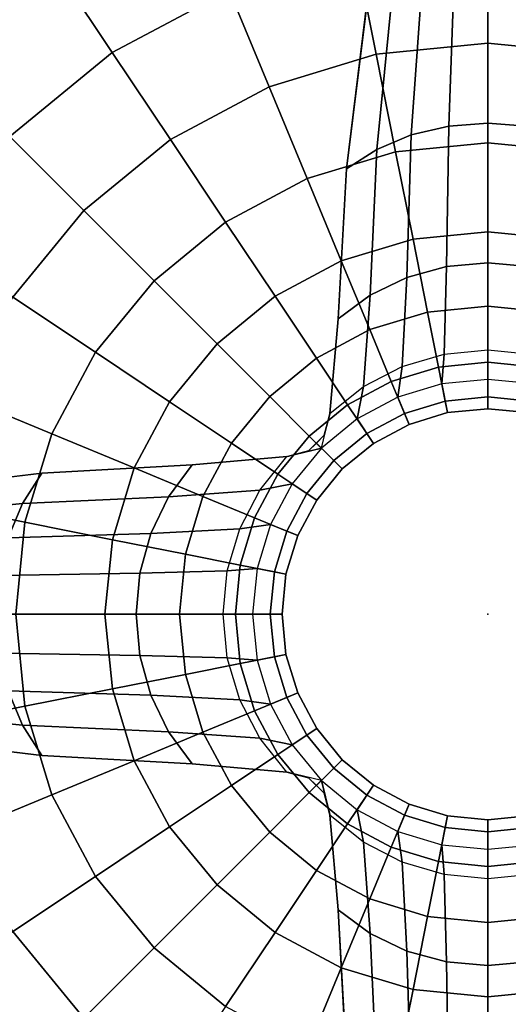
# Model space of a CAD drawing. Units: inches. Extents: x -284 to 292, y -55 to 112.
# Drawn here: x 190 to 192, y 74 to 79 of the extents above; entities that cross this region are included whole.
import ezdxf

# ---------------------------------------------------------------- set-up
doc = ezdxf.new("R2010")
doc.units = ezdxf.units.IN
doc.header["$MEASUREMENT"] = 0
for name, color, linetype in [('TABLE', 6, 'Continuous'), ('TABLE-BASE', 6, 'Continuous'), ('TABLE-LAMTOP', 6, 'Continuous')]:
    doc.layers.add(name, color=color, linetype=linetype)

# ---------------------------------------------------------------- blocks, each defined once
blk = doc.blocks.new('l5451l_0t')
at = {"layer": 'TABLE'}
for p in [(0, 0), (0, 0, 20.466)]:
    blk.add_point(p, dxfattribs=at)
at = {"layer": 'TABLE-BASE'}
for points in [[(-1.1002, 2.6562, 20.466), (-1.5973, 2.3905, 20.466), (-3.0556, 4.5731, 20.466), (-2.1048, 5.0813, 20.466)], [(-1.5973, 2.3905, 20.466), (-2.0329, 2.0329, 20.466), (-3.8891, 3.8891, 20.466), (-3.0556, 4.5731, 20.466)], [(0, 2.875, 20.466), (0, 2.43, 20.4159), (-0.4741, 2.3833, 20.4159), (-0.5609, 2.8198, 20.466)], [(-0.3253, 2.0403, 2.8226), (-0.1658, 2.0781, 2.8528), (-0.1366, 2.8742, 2.0607), (-0.2679, 2.8493, 2.0296)], [(-0.1658, 2.0781, 2.8528), (0, 2.0908, 2.863), (0, 2.8826, 2.0712), (-0.1366, 2.8742, 2.0607)], [(0, 2.0908, 2.863), (0.1658, 2.0781, 2.8528), (0.1366, 2.8742, 2.0607), (0, 2.8826, 2.0712)], [(0.5609, 2.8198, 20.466), (0.4741, 2.3833, 20.4159), (0, 2.43, 20.4159), (0, 2.875, 20.466)], [(-0.5609, 2.8198, 20.466), (-0.4741, 2.3833, 20.4159), (-0.9299, 2.245, 20.4159), (-1.1002, 2.6562, 20.466)], [(-0.601, 1.8962, 2.7077), (-0.4722, 1.9788, 2.7736), (-0.3889, 2.809, 1.979), (-0.495, 2.7547, 1.9109)], [(-0.4722, 1.9788, 2.7736), (-0.3253, 2.0403, 2.8226), (-0.2679, 2.8493, 2.0296), (-0.3889, 2.809, 1.979)], [(-1.1002, 2.6562, 20.466), (-0.9299, 2.245, 20.4159), (-1.35, 2.0204, 20.4159), (-1.5973, 2.3905, 20.466)], [(-1.5973, 2.3905, 20.466), (-1.35, 2.0204, 20.4159), (-1.7182, 1.7182, 20.4159), (-2.0329, 2.0329, 20.466)], [(0, 2.43, 20.4159), (0, 2.0072, 20.2679), (-0.3916, 1.9687, 20.2679), (-0.4741, 2.3833, 20.4159)], [(0.4741, 2.3833, 20.4159), (0.3916, 1.9687, 20.2679), (0, 2.0072, 20.2679), (0, 2.43, 20.4159)], [(-0.4741, 2.3833, 20.4159), (-0.3916, 1.9687, 20.2679), (-0.7681, 1.8544, 20.2679), (-0.9299, 2.245, 20.4159)], [(-0.9299, 2.245, 20.4159), (-0.7681, 1.8544, 20.2679), (-1.1152, 1.669, 20.2679), (-1.35, 2.0204, 20.4159)], [(-0.3444, 1.4334, 3.7813), (-0.1756, 1.4796, 3.8035), (-0.1658, 2.0781, 2.8528), (-0.3253, 2.0403, 2.8226)], [(-0.1756, 1.4796, 3.8035), (0, 1.4952, 3.811), (0, 2.0908, 2.863), (-0.1658, 2.0781, 2.8528)], [(0, 1.4952, 3.811), (0.1756, 1.4796, 3.8035), (0.1658, 2.0781, 2.8528), (0, 2.0908, 2.863)], [(-2.0329, 2.0329, 20.466), (-1.7182, 1.7182, 20.4159), (-2.0204, 1.35, 20.4159), (-2.3905, 1.5973, 20.466)], [(-1.35, 2.0204, 20.4159), (-1.1152, 1.669, 20.2679), (-1.4193, 1.4193, 20.2679), (-1.7182, 1.7182, 20.4159)], [(-0.5, 1.3585, 3.7452), (-0.3444, 1.4334, 3.7813), (-0.3253, 2.0403, 2.8226), (-0.4722, 1.9788, 2.7736)], [(-0.6364, 1.2577, 3.6966), (-0.5, 1.3585, 3.7452), (-0.4722, 1.9788, 2.7736), (-0.601, 1.8962, 2.7077)], [(0, 2.0072, 20.2679), (0, 1.628, 20.0297), (-0.3176, 1.5967, 20.0297), (-0.3916, 1.9687, 20.2679)], [(0.3916, 1.9687, 20.2679), (0.3176, 1.5967, 20.0297), (0, 1.628, 20.0297), (0, 2.0072, 20.2679)], [(-0.3916, 1.9687, 20.2679), (-0.3176, 1.5967, 20.0297), (-0.623, 1.5041, 20.0297), (-0.7681, 1.8544, 20.2679)], [(-0.7681, 1.8544, 20.2679), (-0.623, 1.5041, 20.0297), (-0.9045, 1.3536, 20.0297), (-1.1152, 1.669, 20.2679)], [(-1.7182, 1.7182, 20.4159), (-1.4193, 1.4193, 20.2679), (-1.669, 1.1152, 20.2679), (-2.0204, 1.35, 20.4159)], [(-1.1152, 1.669, 20.2679), (-0.9045, 1.3536, 20.0297), (-1.1512, 1.1512, 20.0297), (-1.4193, 1.4193, 20.2679)], [(-0.3176, 1.5967, 20.0297), (-0.2558, 1.2861, 19.713), (-0.5018, 1.2115, 19.713), (-0.623, 1.5041, 20.0297)], [(0, 1.628, 20.0297), (0, 1.3113, 19.713), (-0.2558, 1.2861, 19.713), (-0.3176, 1.5967, 20.0297)], [(0.3176, 1.5967, 20.0297), (0.2558, 1.2861, 19.713), (0, 1.3113, 19.713), (0, 1.628, 20.0297)], [(-0.623, 1.5041, 20.0297), (-0.5018, 1.2115, 19.713), (-0.7285, 1.0903, 19.713), (-0.9045, 1.3536, 20.0297)], [(-0.3635, 1.0549, 4.8517), (-0.1853, 1.1076, 4.8637), (-0.1756, 1.4796, 3.8035), (-0.3444, 1.4334, 3.7813)], [(-0.1853, 1.1076, 4.8637), (0, 1.1254, 4.8678), (0, 1.4952, 3.811), (-0.1756, 1.4796, 3.8035)], [(0, 1.1254, 4.8678), (0.1853, 1.1076, 4.8637), (0.1756, 1.4796, 3.8035), (0, 1.4952, 3.811)], [(-0.5278, 0.9693, 4.8322), (-0.3635, 1.0549, 4.8517), (-0.3444, 1.4334, 3.7813), (-0.5, 1.3585, 3.7452)], [(-1.4193, 1.4193, 20.2679), (-1.1512, 1.1512, 20.0297), (-1.3536, 0.9045, 20.0297), (-1.669, 1.1152, 20.2679)], [(-2.0204, 1.35, 20.4159), (-1.669, 1.1152, 20.2679), (-1.8544, 0.7681, 20.2679), (-2.245, 0.9299, 20.4159)], [(-0.9045, 1.3536, 20.0297), (-0.7285, 1.0903, 19.713), (-0.9273, 0.9273, 19.713), (-1.1512, 1.1512, 20.0297)], [(-0.6718, 0.8541, 4.8059), (-0.5278, 0.9693, 4.8322), (-0.5, 1.3585, 3.7452), (-0.6364, 1.2577, 3.6966)], [(0, 1.3113, 19.713), (0, 1.0731, 19.3338), (-0.2093, 1.0524, 19.3338), (-0.2558, 1.2861, 19.713)], [(0.2558, 1.2861, 19.713), (0.2093, 1.0524, 19.3338), (0, 1.0731, 19.3338), (0, 1.3113, 19.713)], [(-0.2558, 1.2861, 19.713), (-0.2093, 1.0524, 19.3338), (-0.4106, 0.9914, 19.3338), (-0.5018, 1.2115, 19.713)], [(-0.5018, 1.2115, 19.713), (-0.4106, 0.9914, 19.3338), (-0.5962, 0.8922, 19.3338), (-0.7285, 1.0903, 19.713)], [(-1.1512, 1.1512, 20.0297), (-0.9273, 0.9273, 19.713), (-1.0903, 0.7285, 19.713), (-1.3536, 0.9045, 20.0297)], [(-1.669, 1.1152, 20.2679), (-1.3536, 0.9045, 20.0297), (-1.5041, 0.623, 20.0297), (-1.8544, 0.7681, 20.2679)], [(-0.7285, 1.0903, 19.713), (-0.5962, 0.8922, 19.3338), (-0.7588, 0.7588, 19.3338), (-0.9273, 0.9273, 19.713)], [(-0.3635, 1.0549, 4.8517), (-0.1853, 1.1076, 4.8637), (-0.1951, 0.9808, 5.9804), (-0.3827, 0.9239, 5.9804)], [(-0.1853, 1.1076, 4.8637), (0, 1.1254, 4.8678), (0, 1, 5.9804), (-0.1951, 0.9808, 5.9804)], [(0, 1.1254, 4.8678), (0.1853, 1.1076, 4.8637), (0.1951, 0.9808, 5.9804), (0, 1, 5.9804)], [(-0.5278, 0.9693, 4.8322), (-0.3635, 1.0549, 4.8517), (-0.3827, 0.9239, 5.9804), (-0.5556, 0.8315, 5.9804)], [(-0.2093, 1.0524, 19.3338), (-0.1805, 0.9074, 18.911), (-0.354, 0.8547, 18.911), (-0.4106, 0.9914, 19.3338)], [(0, 1.0731, 19.3338), (0, 0.9251, 18.911), (-0.1805, 0.9074, 18.911), (-0.2093, 1.0524, 19.3338)], [(0.2093, 1.0524, 19.3338), (0.1805, 0.9074, 18.911), (0, 0.9251, 18.911), (0, 1.0731, 19.3338)], [(-0.6718, 0.8541, 4.8059), (-0.5278, 0.9693, 4.8322), (-0.5556, 0.8315, 5.9804), (-0.7071, 0.7071, 5.9804)], [(-0.4106, 0.9914, 19.3338), (-0.354, 0.8547, 18.911), (-0.514, 0.7692, 18.911), (-0.5962, 0.8922, 19.3338)], [(-0.3827, 0.9239, 5.9804), (-0.3348, 0.8084, 7.7304), (-0.1707, 0.8582, 7.7304), (-0.1951, 0.9808, 5.9804)], [(-0.1951, 0.9808, 5.9804), (-0.1707, 0.8582, 7.7304), (0, 0.875, 7.7304), (0, 1, 5.9804)], [(0, 1, 5.9804), (0, 0.875, 7.7304), (0.1707, 0.8582, 7.7304), (0.1951, 0.9808, 5.9804)], [(-2.245, 0.9299, 20.4159), (-1.8544, 0.7681, 20.2679), (-1.9687, 0.3916, 20.2679), (-2.3833, 0.4741, 20.4159)], [(-0.9273, 0.9273, 19.713), (-0.7588, 0.7588, 19.3338), (-0.8922, 0.5962, 19.3338), (-1.0903, 0.7285, 19.713)], [(-0.5556, 0.8315, 5.9804), (-0.4861, 0.7275, 7.7304), (-0.3348, 0.8084, 7.7304), (-0.3827, 0.9239, 5.9804)], [(0, 0.9251, 18.911), (0, 0.875, 18.466), (-0.1707, 0.8582, 18.466), (-0.1805, 0.9074, 18.911)], [(0.1805, 0.9074, 18.911), (0.1707, 0.8582, 18.466), (0, 0.875, 18.466), (0, 0.9251, 18.911)], [(-1.3536, 0.9045, 20.0297), (-1.0903, 0.7285, 19.713), (-1.2115, 0.5018, 19.713), (-1.5041, 0.623, 20.0297)], [(-0.5962, 0.8922, 19.3338), (-0.514, 0.7692, 18.911), (-0.6542, 0.6542, 18.911), (-0.7588, 0.7588, 19.3338)], [(-0.1805, 0.9074, 18.911), (-0.1707, 0.8582, 18.466), (-0.3348, 0.8084, 18.466), (-0.354, 0.8547, 18.911)], [(-0.7071, 0.7071, 5.9804), (-0.6718, 0.8541, 4.8059), (-0.6959, 0.7618, 4.8059), (-0.7288, 0.7288, 4.8059)], [(-0.6718, 0.8518, 0.3541), (-0.6959, 0.7618, 0.3541), (-0.6959, 0.7618, 4.8059), (-0.6718, 0.8518, 4.8059)], [(-0.354, 0.8547, 18.911), (-0.3348, 0.8084, 18.466), (-0.4861, 0.7275, 18.466), (-0.514, 0.7692, 18.911)], [(-0.1707, 0.8582, 7.7304), (-0.3348, 0.8084, 7.7304), (-0.3348, 0.8084, 18.466), (-0.1707, 0.8582, 18.466)], [(0, 0.875, 7.7304), (-0.1707, 0.8582, 7.7304), (-0.1707, 0.8582, 18.466), (0, 0.875, 18.466)], [(0.1707, 0.8582, 7.7304), (0, 0.875, 7.7304), (0, 0.875, 18.466), (0.1707, 0.8582, 18.466)], [(-0.7071, 0.7071, 5.9804), (-0.6187, 0.6187, 7.7304), (-0.4861, 0.7275, 7.7304), (-0.5556, 0.8315, 5.9804)], [(-0.3348, 0.8084, 7.7304), (-0.4861, 0.7275, 7.7304), (-0.4861, 0.7275, 18.466), (-0.3348, 0.8084, 18.466)], [(-1.8544, 0.7681, 20.2679), (-1.5041, 0.623, 20.0297), (-1.5967, 0.3176, 20.0297), (-1.9687, 0.3916, 20.2679)], [(-0.7588, 0.7588, 19.3338), (-0.6542, 0.6542, 18.911), (-0.7692, 0.514, 18.911), (-0.8922, 0.5962, 19.3338)], [(-0.6959, 0.7618, 0.3541), (-0.7618, 0.6959, 0.3541), (-0.7618, 0.6959, 4.8059), (-0.6959, 0.7618, 4.8059)], [(-0.514, 0.7692, 18.911), (-0.4861, 0.7275, 18.466), (-0.6187, 0.6187, 18.466), (-0.6542, 0.6542, 18.911)], [(-1.0903, 0.7285, 19.713), (-0.8922, 0.5962, 19.3338), (-0.9914, 0.4106, 19.3338), (-1.2115, 0.5018, 19.713)], [(-0.8518, 0.6718, 4.8059), (-0.7618, 0.6959, 4.8059), (-0.7288, 0.7288, 4.8059), (-0.7071, 0.7071, 5.9804)], [(-0.4861, 0.7275, 7.7304), (-0.6187, 0.6187, 7.7304), (-0.6187, 0.6187, 18.466), (-0.4861, 0.7275, 18.466)], [(-0.9693, 0.5278, 4.8322), (-0.8541, 0.6718, 4.8059), (-1.2577, 0.6364, 3.6966), (-1.3585, 0.5, 3.7452)], [(-0.9693, 0.5278, 4.8322), (-0.8541, 0.6718, 4.8059), (-0.7071, 0.7071, 5.9804), (-0.8315, 0.5556, 5.9804)], [(-0.7618, 0.6959, 0.3541), (-0.8518, 0.6718, 0.3541), (-0.8518, 0.6718, 4.8059), (-0.7618, 0.6959, 4.8059)], [(-0.8315, 0.5556, 5.9804), (-0.7275, 0.4861, 7.7304), (-0.6187, 0.6187, 7.7304), (-0.7071, 0.7071, 5.9804)], [(-1.3585, 0.5, 3.7452), (-1.2577, 0.6364, 3.6966), (-1.8962, 0.601, 2.7077), (-1.9788, 0.4722, 2.7736)], [(-0.6542, 0.6542, 18.911), (-0.6187, 0.6187, 18.466), (-0.7275, 0.4861, 18.466), (-0.7692, 0.514, 18.911)], [(-1.9788, 0.4722, 2.7736), (-1.8962, 0.601, 2.7077), (-2.7547, 0.495, 1.9109), (-2.809, 0.3889, 1.979)], [(-1.5041, 0.623, 20.0297), (-1.2115, 0.5018, 19.713), (-1.2861, 0.2558, 19.713), (-1.5967, 0.3176, 20.0297)], [(-0.8922, 0.5962, 19.3338), (-0.7692, 0.514, 18.911), (-0.8547, 0.354, 18.911), (-0.9914, 0.4106, 19.3338)], [(-0.6187, 0.6187, 7.7304), (-0.7275, 0.4861, 7.7304), (-0.7275, 0.4861, 18.466), (-0.6187, 0.6187, 18.466)], [(-1.0549, 0.3635, 4.8517), (-0.9693, 0.5278, 4.8322), (-0.8315, 0.5556, 5.9804), (-0.9239, 0.3827, 5.9804)], [(-0.9239, 0.3827, 5.9804), (-0.8084, 0.3348, 7.7304), (-0.7275, 0.4861, 7.7304), (-0.8315, 0.5556, 5.9804)], [(-1.0549, 0.3635, 4.8517), (-0.9693, 0.5278, 4.8322), (-1.3585, 0.5, 3.7452), (-1.4334, 0.3444, 3.7813)], [(-0.7692, 0.514, 18.911), (-0.7275, 0.4861, 18.466), (-0.8084, 0.3348, 18.466), (-0.8547, 0.354, 18.911)], [(-2.0403, 0.3253, 2.8226), (-1.9788, 0.4722, 2.7736), (-2.809, 0.3889, 1.979), (-2.8493, 0.2679, 2.0296)], [(-2.3833, 0.4741, 20.4159), (-1.9687, 0.3916, 20.2679), (-2.0072, 0, 20.2679), (-2.43, 0, 20.4159)], [(-1.4334, 0.3444, 3.7813), (-1.3585, 0.5, 3.7452), (-1.9788, 0.4722, 2.7736), (-2.0403, 0.3253, 2.8226)], [(-1.2115, 0.5018, 19.713), (-0.9914, 0.4106, 19.3338), (-1.0524, 0.2093, 19.3338), (-1.2861, 0.2558, 19.713)], [(-0.7275, 0.4861, 7.7304), (-0.8084, 0.3348, 7.7304), (-0.8084, 0.3348, 18.466), (-0.7275, 0.4861, 18.466)], [(-1.9687, 0.3916, 20.2679), (-1.5967, 0.3176, 20.0297), (-1.628, 0, 20.0297), (-2.0072, 0, 20.2679)], [(-1.1076, 0.1853, 4.8637), (-1.0549, 0.3635, 4.8517), (-0.9239, 0.3827, 5.9804), (-0.9808, 0.1951, 5.9804)], [(-0.9914, 0.4106, 19.3338), (-0.8547, 0.354, 18.911), (-0.9074, 0.1805, 18.911), (-1.0524, 0.2093, 19.3338)], [(-0.9808, 0.1951, 5.9804), (-0.8582, 0.1707, 7.7304), (-0.8084, 0.3348, 7.7304), (-0.9239, 0.3827, 5.9804)], [(-1.4796, 0.1756, 3.8035), (-1.4334, 0.3444, 3.7813), (-2.0403, 0.3253, 2.8226), (-2.0781, 0.1658, 2.8528)], [(-1.1076, 0.1853, 4.8637), (-1.0549, 0.3635, 4.8517), (-1.4334, 0.3444, 3.7813), (-1.4796, 0.1756, 3.8035)], [(-0.8547, 0.354, 18.911), (-0.8084, 0.3348, 18.466), (-0.8582, 0.1707, 18.466), (-0.9074, 0.1805, 18.911)], [(-1.5967, 0.3176, 20.0297), (-1.2861, 0.2558, 19.713), (-1.3113, 0, 19.713), (-1.628, 0, 20.0297)], [(-0.8084, 0.3348, 7.7304), (-0.8582, 0.1707, 7.7304), (-0.8582, 0.1707, 18.466), (-0.8084, 0.3348, 18.466)], [(-1.2861, 0.2558, 19.713), (-1.0524, 0.2093, 19.3338), (-1.0731, 0, 19.3338), (-1.3113, 0, 19.713)], [(-1.4952, 0, 3.811), (-1.4796, 0.1756, 3.8035), (-2.0781, 0.1658, 2.8528), (-2.0908, 0, 2.863)], [(-1.1254, 0, 4.8678), (-1.1076, 0.1853, 4.8637), (-1.4796, 0.1756, 3.8035), (-1.4952, 0, 3.811)], [(-1.1254, 0, 4.8678), (-1.1076, 0.1853, 4.8637), (-0.9808, 0.1951, 5.9804), (-1, 0, 5.9804)], [(-1.0524, 0.2093, 19.3338), (-0.9074, 0.1805, 18.911), (-0.9251, 0, 18.911), (-1.0731, 0, 19.3338)], [(-1, 0, 5.9804), (-0.875, 0, 7.7304), (-0.8582, 0.1707, 7.7304), (-0.9808, 0.1951, 5.9804)], [(-0.9074, 0.1805, 18.911), (-0.8582, 0.1707, 18.466), (-0.875, 0, 18.466), (-0.9251, 0, 18.911)], [(-0.8582, 0.1707, 7.7304), (-0.875, 0, 7.7304), (-0.875, 0, 18.466), (-0.8582, 0.1707, 18.466)], [(-2.43, 0, 20.4159), (-2.0072, 0, 20.2679), (-1.9687, -0.3916, 20.2679), (-2.3833, -0.4741, 20.4159)], [(-1.4796, -0.1756, 3.8035), (-1.4952, 0, 3.811), (-2.0908, 0, 2.863), (-2.0781, -0.1658, 2.8528)], [(-2.0072, 0, 20.2679), (-1.628, 0, 20.0297), (-1.5967, -0.3176, 20.0297), (-1.9687, -0.3916, 20.2679)], [(-1.628, 0, 20.0297), (-1.3113, 0, 19.713), (-1.2861, -0.2558, 19.713), (-1.5967, -0.3176, 20.0297)], [(-1.1076, -0.1853, 4.8637), (-1.1254, 0, 4.8678), (-1.4952, 0, 3.811), (-1.4796, -0.1756, 3.8035)], [(-1.3113, 0, 19.713), (-1.0731, 0, 19.3338), (-1.0524, -0.2093, 19.3338), (-1.2861, -0.2558, 19.713)], [(-1.1076, -0.1853, 4.8637), (-1.1254, 0, 4.8678), (-1, 0, 5.9804), (-0.9808, -0.1951, 5.9804)], [(-1.0731, 0, 19.3338), (-0.9251, 0, 18.911), (-0.9074, -0.1805, 18.911), (-1.0524, -0.2093, 19.3338)], [(-0.9808, -0.1951, 5.9804), (-0.8582, -0.1707, 7.7304), (-0.875, 0, 7.7304), (-1, 0, 5.9804)], [(-0.9251, 0, 18.911), (-0.875, 0, 18.466), (-0.8582, -0.1707, 18.466), (-0.9074, -0.1805, 18.911)], [(-0.875, 0, 7.7304), (-0.8582, -0.1707, 7.7304), (-0.8582, -0.1707, 18.466), (-0.875, 0, 18.466)], [(-1.4334, -0.3444, 3.7813), (-1.4796, -0.1756, 3.8035), (-2.0781, -0.1658, 2.8528), (-2.0403, -0.3253, 2.8226)], [(-1.0549, -0.3635, 4.8517), (-1.1076, -0.1853, 4.8637), (-1.4796, -0.1756, 3.8035), (-1.4334, -0.3444, 3.7813)], [(-1.2861, -0.2558, 19.713), (-1.0524, -0.2093, 19.3338), (-0.9914, -0.4106, 19.3338), (-1.2115, -0.5018, 19.713)], [(-1.0549, -0.3635, 4.8517), (-1.1076, -0.1853, 4.8637), (-0.9808, -0.1951, 5.9804), (-0.9239, -0.3827, 5.9804)], [(-1.0524, -0.2093, 19.3338), (-0.9074, -0.1805, 18.911), (-0.8547, -0.354, 18.911), (-0.9914, -0.4106, 19.3338)], [(-0.9239, -0.3827, 5.9804), (-0.8084, -0.3348, 7.7304), (-0.8582, -0.1707, 7.7304), (-0.9808, -0.1951, 5.9804)], [(-0.9074, -0.1805, 18.911), (-0.8582, -0.1707, 18.466), (-0.8084, -0.3348, 18.466), (-0.8547, -0.354, 18.911)], [(-0.8582, -0.1707, 7.7304), (-0.8084, -0.3348, 7.7304), (-0.8084, -0.3348, 18.466), (-0.8582, -0.1707, 18.466)], [(-1.9788, -0.4722, 2.7736), (-2.0403, -0.3253, 2.8226), (-2.8493, -0.2679, 2.0296), (-2.809, -0.3889, 1.979)], [(-1.5967, -0.3176, 20.0297), (-1.2861, -0.2558, 19.713), (-1.2115, -0.5018, 19.713), (-1.5041, -0.623, 20.0297)], [(-1.3585, -0.5, 3.7452), (-1.4334, -0.3444, 3.7813), (-2.0403, -0.3253, 2.8226), (-1.9788, -0.4722, 2.7736)], [(-1.9687, -0.3916, 20.2679), (-1.5967, -0.3176, 20.0297), (-1.5041, -0.623, 20.0297), (-1.8544, -0.7681, 20.2679)], [(-0.8315, -0.5556, 5.9804), (-0.7275, -0.4861, 7.7304), (-0.8084, -0.3348, 7.7304), (-0.9239, -0.3827, 5.9804)], [(-0.8547, -0.354, 18.911), (-0.8084, -0.3348, 18.466), (-0.7275, -0.4861, 18.466), (-0.7692, -0.514, 18.911)], [(-0.8084, -0.3348, 7.7304), (-0.7275, -0.4861, 7.7304), (-0.7275, -0.4861, 18.466), (-0.8084, -0.3348, 18.466)], [(-0.9693, -0.5278, 4.8322), (-1.0549, -0.3635, 4.8517), (-1.4334, -0.3444, 3.7813), (-1.3585, -0.5, 3.7452)], [(-0.9693, -0.5278, 4.8322), (-1.0549, -0.3635, 4.8517), (-0.9239, -0.3827, 5.9804), (-0.8315, -0.5556, 5.9804)], [(-0.9914, -0.4106, 19.3338), (-0.8547, -0.354, 18.911), (-0.7692, -0.514, 18.911), (-0.8922, -0.5962, 19.3338)], [(-1.8962, -0.601, 2.7077), (-1.9788, -0.4722, 2.7736), (-2.809, -0.3889, 1.979), (-2.7547, -0.495, 1.9109)], [(-2.3833, -0.4741, 20.4159), (-1.9687, -0.3916, 20.2679), (-1.8544, -0.7681, 20.2679), (-2.245, -0.9299, 20.4159)], [(-1.2115, -0.5018, 19.713), (-0.9914, -0.4106, 19.3338), (-0.8922, -0.5962, 19.3338), (-1.0903, -0.7285, 19.713)], [(-1.2577, -0.6364, 3.6966), (-1.3585, -0.5, 3.7452), (-1.9788, -0.4722, 2.7736), (-1.8962, -0.601, 2.7077)], [(-1.5041, -0.623, 20.0297), (-1.2115, -0.5018, 19.713), (-1.0903, -0.7285, 19.713), (-1.3536, -0.9045, 20.0297)], [(-0.8541, -0.6718, 4.8059), (-0.9693, -0.5278, 4.8322), (-1.3585, -0.5, 3.7452), (-1.2577, -0.6364, 3.6966)], [(-0.7071, -0.7071, 5.9804), (-0.6187, -0.6187, 7.7304), (-0.7275, -0.4861, 7.7304), (-0.8315, -0.5556, 5.9804)], [(-0.7692, -0.514, 18.911), (-0.7275, -0.4861, 18.466), (-0.6187, -0.6187, 18.466), (-0.6542, -0.6542, 18.911)], [(-0.7275, -0.4861, 7.7304), (-0.6187, -0.6187, 7.7304), (-0.6187, -0.6187, 18.466), (-0.7275, -0.4861, 18.466)], [(-0.8541, -0.6718, 4.8059), (-0.9693, -0.5278, 4.8322), (-0.8315, -0.5556, 5.9804), (-0.7071, -0.7071, 5.9804)], [(-0.8922, -0.5962, 19.3338), (-0.7692, -0.514, 18.911), (-0.6542, -0.6542, 18.911), (-0.7588, -0.7588, 19.3338)], [(-1.8544, -0.7681, 20.2679), (-1.5041, -0.623, 20.0297), (-1.3536, -0.9045, 20.0297), (-1.669, -1.1152, 20.2679)], [(-1.0903, -0.7285, 19.713), (-0.8922, -0.5962, 19.3338), (-0.7588, -0.7588, 19.3338), (-0.9273, -0.9273, 19.713)], [(-0.5556, -0.8315, 5.9804), (-0.4861, -0.7275, 7.7304), (-0.6187, -0.6187, 7.7304), (-0.7071, -0.7071, 5.9804)], [(-0.6542, -0.6542, 18.911), (-0.6187, -0.6187, 18.466), (-0.4861, -0.7275, 18.466), (-0.514, -0.7692, 18.911)], [(-0.6187, -0.6187, 7.7304), (-0.4861, -0.7275, 7.7304), (-0.4861, -0.7275, 18.466), (-0.6187, -0.6187, 18.466)], [(-0.7588, -0.7588, 19.3338), (-0.6542, -0.6542, 18.911), (-0.514, -0.7692, 18.911), (-0.5962, -0.8922, 19.3338)], [(-0.7071, -0.7071, 5.9804), (-0.8541, -0.6718, 4.8059), (-0.7618, -0.6959, 4.8059), (-0.7288, -0.7288, 4.8059)], [(-0.8518, -0.6718, 0.3541), (-0.7618, -0.6959, 0.3541), (-0.7618, -0.6959, 4.8059), (-0.8518, -0.6718, 4.8059)], [(-0.7618, -0.6959, 0.3541), (-0.6959, -0.7618, 0.3541), (-0.6959, -0.7618, 4.8059), (-0.7618, -0.6959, 4.8059)], [(-0.6718, -0.8518, 4.8059), (-0.6959, -0.7618, 4.8059), (-0.7288, -0.7288, 4.8059), (-0.7071, -0.7071, 5.9804)], [(-0.5278, -0.9693, 4.8322), (-0.6718, -0.8541, 4.8059), (-0.7071, -0.7071, 5.9804), (-0.5556, -0.8315, 5.9804)], [(-1.3536, -0.9045, 20.0297), (-1.0903, -0.7285, 19.713), (-0.9273, -0.9273, 19.713), (-1.1512, -1.1512, 20.0297)], [(-0.3827, -0.9239, 5.9804), (-0.3348, -0.8084, 7.7304), (-0.4861, -0.7275, 7.7304), (-0.5556, -0.8315, 5.9804)], [(-0.514, -0.7692, 18.911), (-0.4861, -0.7275, 18.466), (-0.3348, -0.8084, 18.466), (-0.354, -0.8547, 18.911)], [(-0.4861, -0.7275, 7.7304), (-0.3348, -0.8084, 7.7304), (-0.3348, -0.8084, 18.466), (-0.4861, -0.7275, 18.466)], [(-2.245, -0.9299, 20.4159), (-1.8544, -0.7681, 20.2679), (-1.669, -1.1152, 20.2679), (-2.0204, -1.35, 20.4159)], [(-0.9273, -0.9273, 19.713), (-0.7588, -0.7588, 19.3338), (-0.5962, -0.8922, 19.3338), (-0.7285, -1.0903, 19.713)], [(-0.6959, -0.7618, 0.3541), (-0.6718, -0.8518, 0.3541), (-0.6718, -0.8518, 4.8059), (-0.6959, -0.7618, 4.8059)], [(-0.5962, -0.8922, 19.3338), (-0.514, -0.7692, 18.911), (-0.354, -0.8547, 18.911), (-0.4106, -0.9914, 19.3338)], [(-0.3635, -1.0549, 4.8517), (-0.5278, -0.9693, 4.8322), (-0.5556, -0.8315, 5.9804), (-0.3827, -0.9239, 5.9804)], [(-0.1951, -0.9808, 5.9804), (-0.1707, -0.8582, 7.7304), (-0.3348, -0.8084, 7.7304), (-0.3827, -0.9239, 5.9804)], [(-0.354, -0.8547, 18.911), (-0.3348, -0.8084, 18.466), (-0.1707, -0.8582, 18.466), (-0.1805, -0.9074, 18.911)], [(-0.3348, -0.8084, 7.7304), (-0.1707, -0.8582, 7.7304), (-0.1707, -0.8582, 18.466), (-0.3348, -0.8084, 18.466)], [(-0.5278, -0.9693, 4.8322), (-0.6718, -0.8541, 4.8059), (-0.6364, -1.2577, 3.6966), (-0.5, -1.3585, 3.7452)], [(-0.4106, -0.9914, 19.3338), (-0.354, -0.8547, 18.911), (-0.1805, -0.9074, 18.911), (-0.2093, -1.0524, 19.3338)], [(0, -1, 5.9804), (0, -0.875, 7.7304), (-0.1707, -0.8582, 7.7304), (-0.1951, -0.9808, 5.9804)], [(-0.1805, -0.9074, 18.911), (-0.1707, -0.8582, 18.466), (0, -0.875, 18.466), (0, -0.9251, 18.911)], [(-0.1707, -0.8582, 7.7304), (0, -0.875, 7.7304), (0, -0.875, 18.466), (-0.1707, -0.8582, 18.466)], [(0, -0.875, 7.7304), (0.1707, -0.8582, 7.7304), (0.1707, -0.8582, 18.466), (0, -0.875, 18.466)], [(0.1951, -0.9808, 5.9804), (0.1707, -0.8582, 7.7304), (0, -0.875, 7.7304), (0, -1, 5.9804)], [(0, -0.9251, 18.911), (0, -0.875, 18.466), (0.1707, -0.8582, 18.466), (0.1805, -0.9074, 18.911)], [(-1.669, -1.1152, 20.2679), (-1.3536, -0.9045, 20.0297), (-1.1512, -1.1512, 20.0297), (-1.4193, -1.4193, 20.2679)], [(-0.7285, -1.0903, 19.713), (-0.5962, -0.8922, 19.3338), (-0.4106, -0.9914, 19.3338), (-0.5018, -1.2115, 19.713)], [(-0.2093, -1.0524, 19.3338), (-0.1805, -0.9074, 18.911), (0, -0.9251, 18.911), (0, -1.0731, 19.3338)], [(0, -1.0731, 19.3338), (0, -0.9251, 18.911), (0.1805, -0.9074, 18.911), (0.2093, -1.0524, 19.3338)], [(-1.1512, -1.1512, 20.0297), (-0.9273, -0.9273, 19.713), (-0.7285, -1.0903, 19.713), (-0.9045, -1.3536, 20.0297)], [(-0.1853, -1.1076, 4.8637), (-0.3635, -1.0549, 4.8517), (-0.3827, -0.9239, 5.9804), (-0.1951, -0.9808, 5.9804)], [(-0.3635, -1.0549, 4.8517), (-0.5278, -0.9693, 4.8322), (-0.5, -1.3585, 3.7452), (-0.3444, -1.4334, 3.7813)], [(-0.5018, -1.2115, 19.713), (-0.4106, -0.9914, 19.3338), (-0.2093, -1.0524, 19.3338), (-0.2558, -1.2861, 19.713)], [(0, -1.1254, 4.8678), (-0.1853, -1.1076, 4.8637), (-0.1951, -0.9808, 5.9804), (0, -1, 5.9804)], [(0.1853, -1.1076, 4.8637), (0, -1.1254, 4.8678), (0, -1, 5.9804), (0.1951, -0.9808, 5.9804)], [(-0.1853, -1.1076, 4.8637), (-0.3635, -1.0549, 4.8517), (-0.3444, -1.4334, 3.7813), (-0.1756, -1.4796, 3.8035)], [(-0.2558, -1.2861, 19.713), (-0.2093, -1.0524, 19.3338), (0, -1.0731, 19.3338), (0, -1.3113, 19.713)], [(0, -1.3113, 19.713), (0, -1.0731, 19.3338), (0.2093, -1.0524, 19.3338), (0.2558, -1.2861, 19.713)], [(-2.0204, -1.35, 20.4159), (-1.669, -1.1152, 20.2679), (-1.4193, -1.4193, 20.2679), (-1.7182, -1.7182, 20.4159)], [(-0.9045, -1.3536, 20.0297), (-0.7285, -1.0903, 19.713), (-0.5018, -1.2115, 19.713), (-0.623, -1.5041, 20.0297)], [(0, -1.1254, 4.8678), (-0.1853, -1.1076, 4.8637), (-0.1756, -1.4796, 3.8035), (0, -1.4952, 3.811)], [(0.1853, -1.1076, 4.8637), (0, -1.1254, 4.8678), (0, -1.4952, 3.811), (0.1756, -1.4796, 3.8035)], [(-1.4193, -1.4193, 20.2679), (-1.1512, -1.1512, 20.0297), (-0.9045, -1.3536, 20.0297), (-1.1152, -1.669, 20.2679)], [(-0.623, -1.5041, 20.0297), (-0.5018, -1.2115, 19.713), (-0.2558, -1.2861, 19.713), (-0.3176, -1.5967, 20.0297)], [(-0.5, -1.3585, 3.7452), (-0.6364, -1.2577, 3.6966), (-0.601, -1.8962, 2.7077), (-0.4722, -1.9788, 2.7736)], [(-0.3176, -1.5967, 20.0297), (-0.2558, -1.2861, 19.713), (0, -1.3113, 19.713), (0, -1.628, 20.0297)], [(0, -1.628, 20.0297), (0, -1.3113, 19.713), (0.2558, -1.2861, 19.713), (0.3176, -1.5967, 20.0297)], [(-2.3905, -1.5973, 20.466), (-2.0204, -1.35, 20.4159), (-1.7182, -1.7182, 20.4159), (-2.0329, -2.0329, 20.466)], [(-1.1152, -1.669, 20.2679), (-0.9045, -1.3536, 20.0297), (-0.623, -1.5041, 20.0297), (-0.7681, -1.8544, 20.2679)], [(-0.3444, -1.4334, 3.7813), (-0.5, -1.3585, 3.7452), (-0.4722, -1.9788, 2.7736), (-0.3253, -2.0403, 2.8226)], [(-1.7182, -1.7182, 20.4159), (-1.4193, -1.4193, 20.2679), (-1.1152, -1.669, 20.2679), (-1.35, -2.0204, 20.4159)], [(-0.1756, -1.4796, 3.8035), (-0.3444, -1.4334, 3.7813), (-0.3253, -2.0403, 2.8226), (-0.1658, -2.0781, 2.8528)], [(-0.7681, -1.8544, 20.2679), (-0.623, -1.5041, 20.0297), (-0.3176, -1.5967, 20.0297), (-0.3916, -1.9687, 20.2679)], [(0, -1.4952, 3.811), (-0.1756, -1.4796, 3.8035), (-0.1658, -2.0781, 2.8528), (0, -2.0908, 2.863)], [(0.1756, -1.4796, 3.8035), (0, -1.4952, 3.811), (0, -2.0908, 2.863), (0.1658, -2.0781, 2.8528)], [(-0.3916, -1.9687, 20.2679), (-0.3176, -1.5967, 20.0297), (0, -1.628, 20.0297), (0, -2.0072, 20.2679)], [(0, -2.0072, 20.2679), (0, -1.628, 20.0297), (0.3176, -1.5967, 20.0297), (0.3916, -1.9687, 20.2679)]]:
    blk.add_3dface(points, dxfattribs=at)
for points, invisible_edges in [([(-0.601, 1.8962, 2.7077), (-0.495, 2.7547, 1.9109), (-0.495, 2.7547, 0.2849), (-0.601, 1.8962, 0.3143)], 10), ([(-0.6364, 1.2577, 3.6966), (-0.601, 1.8962, 2.7077), (-0.601, 1.8962, 0.3143), (-0.6364, 1.2577, 0.3306)], 10), ([(-0.6718, 0.8541, 4.8059), (-0.6364, 1.2577, 3.6966), (-0.6364, 1.2577, 0.3306), (-0.6718, 0.8541, 0.3541)], 10), ([(-1.2577, 0.6364, 0.3306), (-1.2577, 0.6364, 3.6966), (-0.8541, 0.6718, 4.8059), (-0.8541, 0.6718, 0.3541)], 5), ([(-1.8962, 0.601, 0.3143), (-1.8962, 0.601, 2.7077), (-1.2577, 0.6364, 3.6966), (-1.2577, 0.6364, 0.3306)], 5), ([(-2.7547, 0.495, 0.2849), (-2.7547, 0.495, 1.9109), (-1.8962, 0.601, 2.7077), (-1.8962, 0.601, 0.3143)], 5), ([(-1.8962, -0.601, 2.7077), (-2.7547, -0.495, 1.9109), (-2.7547, -0.495, 0.2849), (-1.8962, -0.601, 0.3143)], 10), ([(-1.2577, -0.6364, 3.6966), (-1.8962, -0.601, 2.7077), (-1.8962, -0.601, 0.3143), (-1.2577, -0.6364, 0.3306)], 10), ([(-0.8541, -0.6718, 4.8059), (-1.2577, -0.6364, 3.6966), (-1.2577, -0.6364, 0.3306), (-0.8541, -0.6718, 0.3541)], 10), ([(-0.6364, -1.2577, 0.3306), (-0.6364, -1.2577, 3.6966), (-0.6718, -0.8541, 4.8059), (-0.6718, -0.8541, 0.3541)], 5), ([(-0.601, -1.8962, 0.3143), (-0.601, -1.8962, 2.7077), (-0.6364, -1.2577, 3.6966), (-0.6364, -1.2577, 0.3306)], 5)]:
    blk.add_3dface(points, dxfattribs=dict(at, invisible_edges=invisible_edges))
at = {"layer": 'TABLE-LAMTOP'}
for points, invisible_edges in [([(0, 0, 21.45), (1.6505, 8.2974, 21.45), (0, 8.46, 21.45), (-1.6505, 8.2974, 21.45)], 9), ([(0, 0, 21.45), (-1.6505, 8.2974, 21.45), (-3.2375, 7.816, 21.45), (-4.7001, 7.0342, 21.45)], 9), ([(0, 0, 21.45), (4.7001, 7.0342, 21.45), (3.2375, 7.816, 21.45), (1.6505, 8.2974, 21.45)], 9), ([(0, 7.5149, 20.466), (1.4661, 7.3705, 20.466), (0, 0, 20.466), (-1.4661, 7.3705, 20.466)], 6), ([(-2.8758, 6.9428, 20.466), (-1.4661, 7.3705, 20.466), (0, 0, 20.466), (-4.175, 6.2484, 20.466)], 6), ([(2.8758, 6.9428, 20.466), (4.175, 6.2484, 20.466), (0, 0, 20.466), (1.4661, 7.3705, 20.466)], 6), ([(0, 0, 21.45), (-4.7001, 7.0342, 21.45), (-5.9821, 5.9821, 21.45), (-7.0342, 4.7001, 21.45)], 9), ([(0, 0, 21.45), (7.0342, 4.7001, 21.45), (5.9821, 5.9821, 21.45), (4.7001, 7.0342, 21.45)], 9), ([(-5.3138, 5.3138, 20.466), (-4.175, 6.2484, 20.466), (0, 0, 20.466), (-6.2484, 4.175, 20.466)], 6), ([(5.3138, 5.3138, 20.466), (6.2484, 4.175, 20.466), (0, 0, 20.466), (4.175, 6.2484, 20.466)], 6), ([(0, 0, 21.45), (-7.0342, 4.7001, 21.45), (-7.816, 3.2375, 21.45), (-8.2974, 1.6505, 21.45)], 9), ([(0, 0, 21.45), (8.2974, 1.6505, 21.45), (7.816, 3.2375, 21.45), (7.0342, 4.7001, 21.45)], 9), ([(-6.9428, 2.8758, 20.466), (-6.2484, 4.175, 20.466), (0, 0, 20.466), (-7.3705, 1.4661, 20.466)], 6), ([(6.9428, 2.8758, 20.466), (7.3705, 1.4661, 20.466), (0, 0, 20.466), (6.2484, 4.175, 20.466)], 6), ([(0, 0, 21.45), (-8.2974, 1.6505, 21.45), (-8.46, 0, 21.45), (-8.2974, -1.6505, 21.45)], 9), ([(0, 0, 21.45), (8.2974, -1.6505, 21.45), (8.46, 0, 21.45), (8.2974, 1.6505, 21.45)], 9), ([(-7.5149, 0, 20.466), (-7.3705, 1.4661, 20.466), (0, 0, 20.466), (-7.3705, -1.4661, 20.466)], 6), ([(7.5149, 0, 20.466), (7.3705, -1.4661, 20.466), (0, 0, 20.466), (7.3705, 1.4661, 20.466)], 6), ([(0, 0, 21.45), (-8.2974, -1.6505, 21.45), (-7.816, -3.2375, 21.45), (-7.0342, -4.7001, 21.45)], 9), ([(-6.9428, -2.8758, 20.466), (-7.3705, -1.4661, 20.466), (0, 0, 20.466), (-6.2484, -4.175, 20.466)], 6), ([(0, 0, 21.45), (-7.0342, -4.7001, 21.45), (-5.9821, -5.9821, 21.45), (-4.7001, -7.0342, 21.45)], 9), ([(-5.3138, -5.3138, 20.466), (-6.2484, -4.175, 20.466), (0, 0, 20.466), (-4.175, -6.2484, 20.466)], 6), ([(0, 0, 21.45), (-4.7001, -7.0342, 21.45), (-3.2375, -7.816, 21.45), (-1.6505, -8.2974, 21.45)], 9), ([(-2.8758, -6.9428, 20.466), (-4.175, -6.2484, 20.466), (0, 0, 20.466), (-1.4661, -7.3705, 20.466)], 6), ([(0, 0, 21.45), (-1.6505, -8.2974, 21.45), (0, -8.46, 21.45), (1.6505, -8.2974, 21.45)], 9), ([(0, -7.5149, 20.466), (-1.4661, -7.3705, 20.466), (0, 0, 20.466), (1.4661, -7.3705, 20.466)], 6), ([(6.9428, -2.8758, 20.466), (6.2484, -4.175, 20.466), (0, 0, 20.466), (7.3705, -1.4661, 20.466)], 6), ([(0, 0, 21.45), (7.0342, -4.7001, 21.45), (7.816, -3.2375, 21.45), (8.2974, -1.6505, 21.45)], 9), ([(5.3138, -5.3138, 20.466), (4.175, -6.2484, 20.466), (0, 0, 20.466), (6.2484, -4.175, 20.466)], 6), ([(0, 0, 21.45), (4.7001, -7.0342, 21.45), (5.9821, -5.9821, 21.45), (7.0342, -4.7001, 21.45)], 9), ([(2.8758, -6.9428, 20.466), (1.4661, -7.3705, 20.466), (0, 0, 20.466), (4.175, -6.2484, 20.466)], 6), ([(0, 0, 21.45), (1.6505, -8.2974, 21.45), (3.2375, -7.816, 21.45), (4.7001, -7.0342, 21.45)], 9)]:
    blk.add_3dface(points, dxfattribs=dict(at, invisible_edges=invisible_edges))

msp = doc.modelspace()

# ---------------------------------------------------------------- block references
msp.add_blockref('l5451l_0t', (191.625, 76.1165))

doc.saveas('drawing.dxf')
